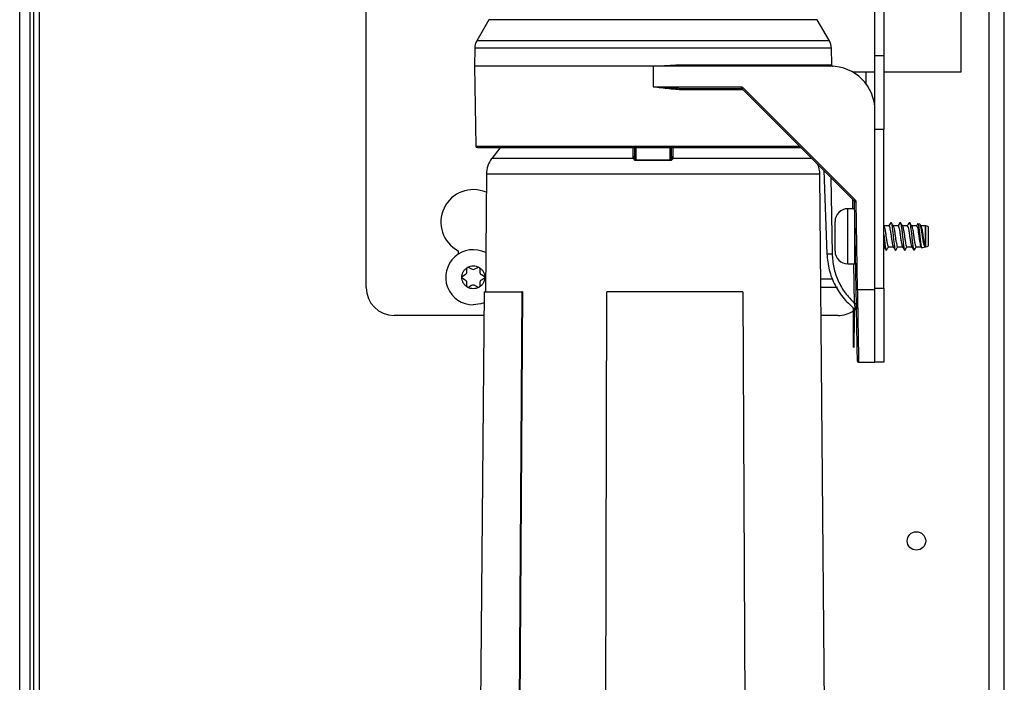
# Model space of a CAD drawing. Units: inches. Extents: x 18 to 130, y 17 to 142.
# Drawn here: x 83 to 90, y 125 to 130 of the extents above; entities that cross this region are included whole.
import ezdxf

# ---------------------------------------------------------------- set-up
doc = ezdxf.new("R2010")
doc.units = ezdxf.units.IN
doc.header["$MEASUREMENT"] = 0

msp = doc.modelspace()

# ---------------------------------------------------------------- linework, layer by layer
at = {"color": 8, "linetype": 'Continuous', "lineweight": 25}
for p, q in [((83.0811, 121.8684), (83.0811, 137.9852)), ((89.6374, 120.7556), (89.6374, 133.3347)), ((88.4741, 129.9614), (86.2547, 129.9614)), ((88.5569, 129.818), (86.172, 129.818)), ((88.5703, 129.7697), (86.1586, 129.7697)), ((88.8044, 129.5272), (88.8044, 129.6072)), ((87.9743, 129.4873), (87.5803, 129.4873)), ((86.1659, 129.107), (88.3546, 129.107)), ((87.2304, 129.033), (87.2304, 129.0972)), ((87.2484, 129.0972), (87.2484, 129.0139)), ((87.4805, 129.0139), (87.4805, 129.0972)), ((87.4984, 129.0972), (87.4984, 129.033)), ((87.2319, 129.0232), (86.2728, 129.0232)), ((88.4384, 129.0232), (87.4969, 129.0232)), ((87.3644, 128.917), (86.2369, 128.917)), ((88.4919, 128.917), (87.3644, 128.917)), ((88.5661, 128.8955), (88.5751, 128.3795)), ((88.716, 128.6837), (88.7149, 128.7467)), ((88.6812, 128.6044), (88.6812, 128.6837)), ((88.6812, 128.3107), (88.6812, 128.6044)), ((88.7272, 128.0439), (88.7225, 128.3107)), ((88.7455, 128.1384), (88.7458, 128.1243))]:
    msp.add_line(p, q, dxfattribs=at)
at = {"color": 7, "linetype": 'Continuous', "lineweight": 25}
for p, q in [((83.1511, 121.8684), (83.1511, 137.9852)), ((83.1774, 121.7434), (83.1774, 137.9852)), ((83.2144, 125.1478), (83.2144, 136.0758)), ((85.4244, 128.1502), (85.4244, 135.3972)), ((89.4481, 129.6072), (89.4481, 133.3572)), ((89.7394, 120.3371), (89.7394, 133.3347)), ((88.8644, 129.7202), (88.8644, 130.2202)), ((88.9244, 130.2202), (88.9244, 129.7202)), ((86.2547, 129.9614), (86.172, 129.818)), ((88.5569, 129.818), (88.4741, 129.9614)), ((86.1586, 129.7697), (86.1564, 129.6472)), ((88.5723, 129.6565), (88.5703, 129.7697)), ((88.8644, 129.7202), (88.9244, 129.7202)), ((88.8644, 129.3481), (88.8644, 129.7202)), ((88.9244, 129.7202), (88.9244, 129.2202)), ((86.1564, 129.6472), (86.1659, 129.107)), ((87.3644, 129.6472), (86.1564, 129.6472)), ((87.3644, 129.6472), (87.5176, 129.657)), ((87.3644, 129.6472), (87.3644, 129.507)), ((87.5188, 129.6472), (87.3644, 129.6472)), ((87.5176, 129.657), (88.5546, 129.657)), ((88.5644, 129.6472), (87.5188, 129.6472)), ((88.5546, 129.657), (88.5723, 129.6565)), ((88.8644, 129.6072), (88.7141, 129.6072)), ((89.4481, 129.6072), (88.9244, 129.6072)), ((87.3644, 129.507), (87.9603, 129.507)), ((87.3644, 129.507), (87.5821, 129.4972)), ((87.9603, 129.507), (87.9603, 129.4972)), ((87.5821, 129.4972), (87.9603, 129.4972)), ((87.9674, 129.4942), (88.7222, 128.7394)), ((87.9744, 129.5011), (88.7293, 128.7463)), ((88.8644, 128.1384), (88.8644, 129.3472)), ((88.9244, 129.2202), (88.8644, 129.2202)), ((88.9244, 128.1472), (88.9244, 129.2202)), ((87.2394, 129.0972), (87.2394, 129.039)), ((87.2394, 129.039), (87.2402, 129.0292)), ((87.4887, 129.0292), (87.4894, 129.039)), ((87.4894, 129.039), (87.4894, 129.0972)), ((87.2319, 129.0232), (87.2304, 129.033)), ((87.4806, 129.0087), (87.2482, 129.0087)), ((87.2484, 129.0139), (87.4805, 129.0139)), ((87.4984, 129.033), (87.4969, 129.0232)), ((86.2369, 128.917), (86.23, 128.1222)), ((88.5454, 122.7842), (88.4919, 128.917)), ((88.5199, 128.9417), (88.5395, 128.3788)), ((88.7252, 128.7325), (88.7355, 128.1384)), ((88.7352, 128.7325), (88.7455, 128.1384)), ((88.726, 128.6837), (88.6812, 128.6837)), ((88.5947, 128.5547), (88.5947, 128.5972)), ((88.7277, 128.3107), (88.7277, 128.5872)), ((89.1677, 128.5787), (89.1551, 128.5823)), ((89.1764, 128.5658), (89.1706, 128.5756)), ((88.5947, 128.3972), (88.5947, 128.5547)), ((88.9264, 128.5658), (88.9244, 128.5691)), ((88.9588, 128.5677), (88.9253, 128.5677)), ((89.0213, 128.5677), (88.9878, 128.5677)), ((89.0838, 128.5677), (89.0503, 128.5677)), ((89.1463, 128.5677), (89.1128, 128.5677)), ((89.2072, 128.5677), (89.1753, 128.5677)), ((89.2081, 128.5674), (89.2072, 128.5677)), ((89.2072, 128.4267), (89.2072, 128.5677)), ((89.2081, 128.5375), (89.2081, 128.5674)), ((89.2081, 128.4269), (89.2081, 128.5375)), ((89.2277, 128.5345), (89.2277, 128.5622)), ((89.2277, 128.4322), (89.2277, 128.5345)), ((86.0469, 128.3997), (86.0469, 128.3766)), ((88.7277, 128.4267), (88.7305, 128.4267)), ((88.9244, 128.4267), (88.9263, 128.4267)), ((88.9553, 128.4267), (88.9888, 128.4267)), ((89.0178, 128.4267), (89.0513, 128.4267)), ((89.0803, 128.4267), (89.1138, 128.4267)), ((89.1281, 128.4045), (89.1306, 128.4052)), ((89.1428, 128.4267), (89.1763, 128.4267)), ((89.1752, 128.4286), (89.1797, 128.421)), ((89.182, 128.4196), (89.2052, 128.4261)), ((89.2072, 128.4267), (89.2081, 128.4269)), ((88.6812, 128.3107), (88.7277, 128.3107)), ((86.1052, 128.2581), (86.1052, 128.2795)), ((86.1187, 128.2873), (86.1372, 128.2766)), ((86.1597, 128.2766), (86.1782, 128.2873)), ((86.1917, 128.2795), (86.1917, 128.2581)), ((86.0754, 128.228), (86.0939, 128.2386)), ((86.0939, 128.2017), (86.0754, 128.2124)), ((86.1052, 128.1608), (86.1052, 128.1822)), ((86.1917, 128.1822), (86.1917, 128.1608)), ((86.2029, 128.2386), (86.2214, 128.228)), ((86.2214, 128.2124), (86.2029, 128.2017)), ((88.4981, 128.2102), (88.5778, 128.2102)), ((86.1372, 128.1637), (86.1187, 128.153)), ((86.1782, 128.153), (86.1597, 128.1637)), ((86.2221, 128.1222), (86.1784, 123.1222)), ((86.2221, 128.1222), (86.4776, 128.1222)), ((86.4776, 128.1222), (86.4437, 123.1222)), ((86.4815, 128.1222), (86.4476, 123.1222)), ((86.4815, 128.1222), (86.4776, 128.1222)), ((87.039, 123.1222), (87.051, 128.1222)), ((87.9711, 128.1222), (87.051, 128.1222)), ((87.9711, 128.1222), (87.9942, 123.1222)), ((88.6124, 128.1502), (88.4986, 128.1502)), ((88.7455, 128.1384), (88.8644, 128.1384)), ((88.8644, 128.1472), (88.9244, 128.1472)), ((88.8644, 127.6472), (88.8644, 128.1384)), ((88.9244, 128.1472), (88.9244, 127.6472)), ((88.7369, 128.0439), (88.7372, 128.0439)), ((88.7199, 127.8472), (88.7199, 128.0141)), ((88.7249, 128.0093), (88.7249, 127.8472)), ((88.7249, 127.9966), (88.7319, 128.0018)), ((88.7341, 128.0001), (88.7344, 128.0004)), ((88.7393, 128.0079), (88.7481, 128.016)), ((86.2207, 127.9622), (85.6124, 127.9622)), ((88.6164, 127.9622), (88.5003, 127.9622)), ((88.7249, 127.8472), (88.7199, 127.8472)), ((88.7199, 127.7472), (88.7199, 127.8472)), ((88.7249, 127.7472), (88.7249, 127.8472)), ((88.7199, 127.7472), (88.7249, 127.7472)), ((88.7539, 127.6472), (88.8644, 127.6472)), ((88.9244, 127.6472), (88.8644, 127.6472))]:
    msp.add_line(p, q, dxfattribs=at)
at = {"color": 7, "linetype": 'Continuous', "lineweight": 25, "flags": 128}
for points in [[(86.3336, 129.1005), (86.3278, 129.0935), (86.2728, 129.0232)], [(86.2214, 128.0485), (86.1987, 128.0406), (86.1484, 128.0337)]]:
    msp.add_lwpolyline(points, dxfattribs=at)
at = {"color": 7, "linetype": 'Continuous', "lineweight": 25}
msp.add_circle((89.1454, 126.4382), 0.0625, dxfattribs=at)
for centre, radius, start, end in [((86.2586, 129.768), 0.1, 150, 179), ((88.4703, 129.768), 0.1, 1, 30), ((87.5378, 129.6546), 0.0204, 173.26749, 201.43513), ((88.5645, 129.6571), 0.00992, 180.57086, 269.58428), ((88.5644, 129.3472), 0.3, 0, 90), ((87.5953, 129.4897), 0.0152, 150.44566, 188.89378), ((87.8318, 129.6403), 0.1993, 312.86434, 315.70393), ((86.1759, 129.1072), 0.01, 181, 270), ((86.4169, 128.9155), 0.18, 143.21923, 179.5002), ((87.1655, 129.0138), 0.0829, 356.51954, 0.10408), ((87.5634, 129.0138), 0.0829, 179.89592, 183.48046), ((88.3119, 128.9155), 0.18, 0.4998, 21.92933), ((86.1484, 128.5937), 0.219, 66.47025, 242.38873), ((88.5866, 128.8855), 0.1993, 312.86434, 315.70393), ((88.7302, 128.8757), 0.1434, 268.00162, 271.99838), ((88.6812, 128.5972), 0.0865, 90, 180), ((89.2081, 128.5284), 0.039, 59.94967, 90.00487), ((86.1484, 128.2202), 0.1865, 63.27414, 270), ((88.6812, 128.3972), 0.0865, 180, 270), ((89.2081, 128.466), 0.039, 269.99513, 300.05033), ((86.0827, 128.2581), 0.0225, 300, 0), ((86.1142, 128.2795), 0.009, 120, 180), ((86.1142, 128.2795), 0.009, 60, 120), ((86.1484, 128.2961), 0.0225, 240, 300), ((86.1827, 128.2795), 0.009, 60, 120), ((86.1827, 128.2795), 0.009, 0, 60), ((86.2142, 128.2581), 0.0225, 180, 240), ((86.0799, 128.2202), 0.009, 120, 180), ((86.0799, 128.2202), 0.009, 180, 240), ((86.0827, 128.1822), 0.0225, 0, 60), ((86.2142, 128.1822), 0.0225, 120, 180), ((86.2169, 128.2202), 0.009, 0, 60), ((86.2169, 128.2202), 0.009, 300, 0), ((85.6124, 128.1502), 0.188, 180, 270), ((86.1142, 128.1608), 0.009, 180, 240), ((86.1142, 128.1608), 0.009, 240, 300), ((86.1484, 128.1442), 0.0225, 60, 120), ((86.1827, 128.1608), 0.009, 240, 300), ((86.1827, 128.1608), 0.009, 300, 0), ((88.7405, 128.2817), 0.1434, 268.00162, 271.99838), ((88.6164, 128.1502), 0.188, 270, 303.39367), ((88.7539, 127.6572), 0.01, 181, 270)]:
    msp.add_arc(centre, radius, start, end, dxfattribs=at)
at = {"color": 8, "linetype": 'Continuous', "lineweight": 25}
msp.add_arc((88.551, 128.7192), 0.3406, 268.07586, 274.06836, dxfattribs=at)
at = {"color": 7, "linetype": 'Continuous', "lineweight": 25}
for points, knots in [([(88.5751, 129.6497), (88.5742, 129.6508), (88.5727, 129.6528), (88.5724, 129.6553), (88.5723, 129.6565)], [0, 0, 0, 0, 0.517895, 1, 1, 1, 1]), ([(88.5751, 129.6497), (88.5761, 129.6489), (88.578, 129.6472), (88.5805, 129.6469), (88.5817, 129.6467)], [0, 0, 0, 0, 0.517895, 1, 1, 1, 1]), ([(87.5803, 129.4873), (87.5641, 129.4877), (87.5282, 129.4886), (87.4742, 129.4936), (87.4185, 129.5), (87.3825, 129.5047), (87.3644, 129.507)], [0, 0, 0, 0, 0.226311, 0.500322, 0.749939, 1, 1, 1, 1]), ([(87.9603, 129.507), (87.9629, 129.5067), (87.9682, 129.5062), (87.9724, 129.5028), (87.9744, 129.5011)], [0, 0, 0, 0, 0.49999, 1, 1, 1, 1]), ([(86.1759, 129.0972), (86.1788, 129.0972), (86.185, 129.0972), (86.2355, 129.0972), (86.3184, 129.0972), (86.4352, 129.0972), (86.5806, 129.0972), (86.7475, 129.0972), (86.9271, 129.0972), (87.114, 129.0972), (87.3075, 129.0972), (87.5075, 129.0972), (87.7094, 129.0972), (87.9036, 129.0972), (88.082, 129.0972), (88.233, 129.0972), (88.3271, 129.0972), (88.3617, 129.0972), (88.3644, 129.0972)], [0, 0, 0, 0, 0.062709, 0.128206, 0.195704, 0.264248, 0.332793, 0.400291, 0.465788, 0.528497, 0.591205, 0.656702, 0.7242, 0.792745, 0.86129, 0.928787, 0.994285, 1, 1, 1, 1]), ([(87.2394, 129.039), (87.2393, 129.0382), (87.2389, 129.0365), (87.2366, 129.0346), (87.2336, 129.0334), (87.2315, 129.0331), (87.2304, 129.033)], [0, 0, 0, 0, 0.279667, 0.55933, 0.779663, 1, 1, 1, 1]), ([(87.4894, 129.039), (87.4896, 129.0382), (87.4899, 129.0365), (87.4923, 129.0346), (87.4952, 129.0334), (87.4974, 129.0331), (87.4984, 129.033)], [0, 0, 0, 0, 0.279667, 0.55933, 0.779663, 1, 1, 1, 1]), ([(87.2482, 129.0087), (87.2472, 129.0088), (87.2452, 129.0089), (87.2413, 129.0104), (87.2357, 129.0149), (87.2334, 129.02), (87.2319, 129.0232)], [0, 0, 0, 0, 0.113836, 0.231591, 0.503394, 1, 1, 1, 1]), ([(87.2402, 129.0292), (87.2408, 129.0263), (87.2418, 129.0215), (87.2443, 129.0164), (87.2465, 129.0145), (87.2476, 129.014), (87.2481, 129.0139), (87.2484, 129.0139)], [0, 0, 0, 0, 0.499266, 0.8106, 0.916127, 0.959845, 1, 1, 1, 1]), ([(87.4805, 129.0139), (87.4807, 129.0139), (87.4813, 129.014), (87.4824, 129.0145), (87.4846, 129.0164), (87.4871, 129.0215), (87.4881, 129.0263), (87.4887, 129.0292)], [0, 0, 0, 0, 0.040106, 0.083762, 0.189107, 0.499784, 1, 1, 1, 1]), ([(87.4969, 129.0232), (87.4955, 129.02), (87.4932, 129.0149), (87.4876, 129.0104), (87.4836, 129.0089), (87.4816, 129.0088), (87.4806, 129.0087)], [0, 0, 0, 0, 0.4984, 0.76913, 0.886505, 1, 1, 1, 1]), ([(88.7293, 128.7463), (88.731, 128.7442), (88.7342, 128.7402), (88.7349, 128.7351), (88.7352, 128.7325)], [0, 0, 0, 0, 0.49999, 1, 1, 1, 1]), ([(88.9723, 128.5916), (88.97, 128.5876), (88.9653, 128.5796), (88.9606, 128.5716), (88.9582, 128.5675)], [0, 0, 0, 0, 0.500229, 1, 1, 1, 1]), ([(88.9723, 128.5897), (88.9731, 128.5903), (88.9751, 128.5918), (88.9781, 128.5785), (88.9822, 128.5531), (88.9863, 128.5183), (88.9898, 128.4804), (88.994, 128.4453), (88.9978, 128.4176), (89.0016, 128.4035), (89.0045, 128.3997), (89.0058, 128.4043), (89.0058, 128.4043)], [0, 0, 0, 0, 0.063234, 0.177572, 0.29565, 0.413728, 0.528066, 0.647196, 0.763225, 0.879255, 0.998385, 1, 1, 1, 1]), ([(88.9889, 128.5658), (88.9865, 128.5699), (88.9817, 128.5779), (88.9769, 128.5861), (88.9745, 128.5901)], [0, 0, 0, 0, 0.499258, 1, 1, 1, 1]), ([(89.0348, 128.5916), (89.0325, 128.5876), (89.0278, 128.5796), (89.0231, 128.5716), (89.0207, 128.5675)], [0, 0, 0, 0, 0.500229, 1, 1, 1, 1]), ([(89.0348, 128.5897), (89.0356, 128.5903), (89.0376, 128.5918), (89.0406, 128.5785), (89.0447, 128.5531), (89.0488, 128.5183), (89.0523, 128.4804), (89.0565, 128.4453), (89.0603, 128.4176), (89.0641, 128.4035), (89.067, 128.3997), (89.0683, 128.4043), (89.0683, 128.4043)], [0, 0, 0, 0, 0.063234, 0.177572, 0.29565, 0.413728, 0.528066, 0.647196, 0.763225, 0.879255, 0.998385, 1, 1, 1, 1]), ([(89.0514, 128.5658), (89.049, 128.5699), (89.0442, 128.5779), (89.0394, 128.5861), (89.037, 128.5901)], [0, 0, 0, 0, 0.499258, 1, 1, 1, 1]), ([(89.0973, 128.5916), (89.095, 128.5876), (89.0903, 128.5796), (89.0856, 128.5716), (89.0832, 128.5675)], [0, 0, 0, 0, 0.500229, 1, 1, 1, 1]), ([(89.0973, 128.5897), (89.0981, 128.5903), (89.1001, 128.5918), (89.1031, 128.5785), (89.1072, 128.5531), (89.1113, 128.5183), (89.1148, 128.4805), (89.1185, 128.449), (89.1207, 128.4339), (89.1215, 128.4281)], [0, 0, 0, 0, 0.087559, 0.245881, 0.409382, 0.572882, 0.731204, 0.896161, 1, 1, 1, 1]), ([(89.1139, 128.5658), (89.1115, 128.5699), (89.1067, 128.5779), (89.1019, 128.5861), (89.0995, 128.5901)], [0, 0, 0, 0, 0.499258, 1, 1, 1, 1]), ([(89.154, 128.5816), (89.1536, 128.5809), (89.1508, 128.5763), (89.1481, 128.5716), (89.1457, 128.5675)], [0, 0, 0, 0, 0.145134, 1, 1, 1, 1]), ([(89.1544, 128.5814), (89.1551, 128.5814), (89.1569, 128.5814), (89.1593, 128.5703), (89.1623, 128.5509), (89.1654, 128.5255), (89.1681, 128.4973), (89.1711, 128.4697), (89.1742, 128.4458), (89.1769, 128.4285), (89.1795, 128.4195), (89.1811, 128.4203), (89.1817, 128.4206)], [0, 0, 0, 0, 0.079304, 0.190818, 0.301235, 0.409411, 0.517719, 0.625125, 0.730071, 0.835173, 0.939564, 1, 1, 1, 1]), ([(89.2049, 128.427), (89.2043, 128.4266), (89.2022, 128.4253), (89.1989, 128.4319), (89.1953, 128.4461), (89.191, 128.4667), (89.1869, 128.4914), (89.1833, 128.5176), (89.1791, 128.5421), (89.1749, 128.5622), (89.1715, 128.5756), (89.1689, 128.5775), (89.1676, 128.5784)], [0, 0, 0, 0, 0.04571, 0.147687, 0.249327, 0.353756, 0.460402, 0.566849, 0.675389, 0.786702, 0.897944, 1, 1, 1, 1]), ([(88.7292, 128.5005), (88.7288, 128.5033), (88.7283, 128.5072), (88.7278, 128.5109), (88.7277, 128.5118)], [0, 0, 0, 0, 0.750796, 1, 1, 1, 1]), ([(88.9244, 128.5102), (88.9254, 128.5005), (88.9276, 128.4782), (88.9315, 128.4453), (88.9353, 128.4176), (88.9391, 128.4035), (88.942, 128.3997), (88.9433, 128.4043), (88.9433, 128.4043)], [0, 0, 0, 0, 0.162425, 0.373853, 0.579779, 0.785704, 0.997133, 1, 1, 1, 1]), ([(88.9262, 128.5657), (88.9273, 128.5633), (88.9296, 128.5582), (88.9335, 128.5386), (88.9376, 128.513), (88.9411, 128.4847), (88.9454, 128.4583), (88.9492, 128.4383), (88.9524, 128.4273), (88.9545, 128.4278), (88.9553, 128.4281)], [0, 0, 0, 0, 0.119162, 0.254606, 0.390051, 0.521131, 0.657804, 0.790858, 0.923911, 1, 1, 1, 1]), ([(88.9582, 128.5662), (88.9591, 128.5667), (88.9612, 128.5679), (88.9642, 128.5579), (88.9683, 128.5389), (88.9724, 128.5129), (88.9759, 128.4846), (88.9802, 128.4586), (88.9839, 128.4376), (88.9864, 128.4316), (88.9877, 128.4286)], [0, 0, 0, 0, 0.078319, 0.207679, 0.341346, 0.475013, 0.604373, 0.739252, 0.87056, 1, 1, 1, 1]), ([(88.9887, 128.5657), (88.9898, 128.5633), (88.9921, 128.5582), (88.996, 128.5386), (89.0001, 128.513), (89.0036, 128.4847), (89.0079, 128.4583), (89.0117, 128.4383), (89.0149, 128.4273), (89.017, 128.4278), (89.0178, 128.4281)], [0, 0, 0, 0, 0.119162, 0.254606, 0.390051, 0.521131, 0.657804, 0.790858, 0.923911, 1, 1, 1, 1]), ([(89.0207, 128.5662), (89.0216, 128.5667), (89.0237, 128.5679), (89.0267, 128.5579), (89.0308, 128.5389), (89.0349, 128.5129), (89.0384, 128.4846), (89.0427, 128.4586), (89.0464, 128.4376), (89.0489, 128.4316), (89.0502, 128.4286)], [0, 0, 0, 0, 0.078319, 0.207679, 0.341346, 0.475013, 0.604373, 0.739252, 0.87056, 1, 1, 1, 1]), ([(89.0512, 128.5657), (89.0523, 128.5633), (89.0546, 128.5582), (89.0585, 128.5386), (89.0626, 128.513), (89.0661, 128.4847), (89.0704, 128.4583), (89.0742, 128.4383), (89.0774, 128.4273), (89.0795, 128.4278), (89.0803, 128.4281)], [0, 0, 0, 0, 0.1191616, 0.2546061, 0.3900506, 0.5211313, 0.6578044, 0.7908579, 0.9239114, 1, 1, 1, 1]), ([(89.0832, 128.5662), (89.0841, 128.5667), (89.0862, 128.5679), (89.0892, 128.5579), (89.0933, 128.5389), (89.0974, 128.5129), (89.1009, 128.4846), (89.1052, 128.4586), (89.1089, 128.4376), (89.1114, 128.4316), (89.1127, 128.4286)], [0, 0, 0, 0, 0.078319, 0.207679, 0.341346, 0.475013, 0.604373, 0.739252, 0.87056, 1, 1, 1, 1]), ([(89.1137, 128.5657), (89.1148, 128.5633), (89.1171, 128.5582), (89.121, 128.5386), (89.1251, 128.513), (89.1286, 128.4847), (89.1329, 128.4583), (89.1367, 128.4383), (89.1399, 128.4273), (89.142, 128.4278), (89.1428, 128.4281)], [0, 0, 0, 0, 0.119162, 0.254606, 0.390051, 0.521131, 0.657804, 0.790858, 0.923911, 1, 1, 1, 1]), ([(89.1457, 128.5662), (89.1466, 128.5667), (89.1487, 128.5679), (89.1517, 128.5579), (89.1558, 128.5389), (89.1599, 128.5129), (89.1634, 128.4846), (89.1677, 128.4586), (89.1714, 128.4376), (89.1739, 128.4316), (89.1752, 128.4286)], [0, 0, 0, 0, 0.0783191, 0.2076794, 0.3413461, 0.4750129, 0.6043731, 0.7392524, 0.8705595, 1, 1, 1, 1]), ([(89.1762, 128.5657), (89.1773, 128.5633), (89.1796, 128.5582), (89.1835, 128.5386), (89.1876, 128.513), (89.1911, 128.4846), (89.1954, 128.4584), (89.1992, 128.438), (89.2029, 128.4265), (89.2058, 128.4261), (89.2072, 128.4279), (89.2072, 128.4279)], [0, 0, 0, 0, 0.111878, 0.239044, 0.366209, 0.489278, 0.617597, 0.742517, 0.867438, 0.995757, 1, 1, 1, 1]), ([(88.5395, 128.3788), (88.5432, 128.342), (88.5505, 128.2685), (88.5919, 128.1649), (88.6525, 128.0712), (88.7084, 128.0227), (88.7363, 127.9984)], [0, 0, 0, 0, 0.249957, 0.499927, 0.749946, 1, 1, 1, 1]), ([(88.5751, 128.3795), (88.5775, 128.3481), (88.5823, 128.2852), (88.6136, 128.1953), (88.6606, 128.1121), (88.7049, 128.0667), (88.7272, 128.0439)], [0, 0, 0, 0, 0.248655, 0.498369, 0.748586, 1, 1, 1, 1]), ([(88.9252, 128.4286), (88.9275, 128.4245), (88.9323, 128.4165), (88.9371, 128.4083), (88.9395, 128.4043)], [0, 0, 0, 0, 0.499245, 1, 1, 1, 1]), ([(88.9433, 128.4042), (88.9457, 128.4084), (88.9501, 128.4158), (88.9545, 128.4233), (88.9565, 128.4267)], [0, 0, 0, 0, 0.550011, 1, 1, 1, 1]), ([(88.9877, 128.4286), (88.99, 128.4245), (88.9948, 128.4165), (88.9996, 128.4083), (89.002, 128.4043)], [0, 0, 0, 0, 0.499245, 1, 1, 1, 1]), ([(89.0058, 128.4042), (89.0082, 128.4084), (89.0126, 128.4158), (89.017, 128.4233), (89.019, 128.4267)], [0, 0, 0, 0, 0.550011, 1, 1, 1, 1]), ([(89.0502, 128.4286), (89.0525, 128.4245), (89.0573, 128.4165), (89.0621, 128.4083), (89.0645, 128.4043)], [0, 0, 0, 0, 0.499245, 1, 1, 1, 1]), ([(89.0683, 128.4042), (89.0707, 128.4084), (89.0751, 128.4158), (89.0795, 128.4233), (89.0815, 128.4267)], [0, 0, 0, 0, 0.550011, 1, 1, 1, 1]), ([(89.1127, 128.4286), (89.115, 128.4245), (89.1198, 128.4165), (89.1246, 128.4083), (89.127, 128.4043)], [0, 0, 0, 0, 0.499245, 1, 1, 1, 1]), ([(89.1215, 128.4281), (89.1224, 128.4221), (89.1242, 128.4099), (89.1264, 128.4032), (89.1277, 128.405), (89.1279, 128.4054)], [0, 0, 0, 0, 0.44671, 0.898831, 1, 1, 1, 1]), ([(89.1304, 128.4062), (89.1293, 128.406), (89.1269, 128.4057), (89.124, 128.4152), (89.1221, 128.4249), (89.1215, 128.4281)], [0, 0, 0, 0, 0.326341, 0.773781, 1, 1, 1, 1]), ([(89.1308, 128.4042), (89.1332, 128.4084), (89.1376, 128.4158), (89.142, 128.4233), (89.144, 128.4267)], [0, 0, 0, 0, 0.550011, 1, 1, 1, 1]), ([(86.0709, 128.2202), (86.0714, 128.2268), (86.0724, 128.2403), (86.0806, 128.2593), (86.093, 128.2759), (86.1042, 128.2835), (86.1097, 128.2873)], [0, 0, 0, 0, 0.245667, 0.5, 0.754333, 1, 1, 1, 1]), ([(86.1872, 128.2873), (86.1927, 128.2835), (86.2039, 128.2759), (86.2162, 128.2593), (86.2244, 128.2403), (86.2254, 128.2268), (86.2259, 128.2202)], [0, 0, 0, 0, 0.245667, 0.5, 0.754333, 1, 1, 1, 1]), ([(86.1097, 128.153), (86.1042, 128.1568), (86.093, 128.1644), (86.0806, 128.181), (86.0724, 128.2), (86.0714, 128.2135), (86.0709, 128.2202)], [0, 0, 0, 0, 0.245667, 0.5, 0.754333, 1, 1, 1, 1]), ([(86.2259, 128.2202), (86.2254, 128.2135), (86.2244, 128.2), (86.2162, 128.181), (86.2039, 128.1644), (86.1927, 128.1568), (86.1872, 128.153)], [0, 0, 0, 0, 0.245667, 0.5, 0.754333, 1, 1, 1, 1]), ([(88.7355, 128.1384), (88.736, 128.1089), (88.7371, 128.048), (88.7387, 127.9581), (88.7402, 127.8718), (88.7415, 127.7951), (88.7426, 127.7327), (88.7434, 127.6885), (88.7438, 127.6618), (88.7439, 127.6586), (88.7439, 127.657)], [0, 0, 0, 0, 0.116713, 0.240257, 0.368811, 0.500024, 0.631233, 0.759777, 0.883304, 1, 1, 1, 1]), ([(88.7458, 128.1243), (88.7463, 128.0915), (88.7474, 128.0283), (88.7489, 127.9418), (88.7503, 127.8614), (88.7515, 127.7878), (88.7526, 127.7255), (88.7533, 127.6813), (88.7536, 127.6669), (88.7537, 127.6606)], [0, 0, 0, 0, 0.151158, 0.291001, 0.419992, 0.573564, 0.728375, 0.879213, 1, 1, 1, 1]), ([(88.7272, 128.0439), (88.7284, 128.044), (88.7304, 128.044), (88.7327, 128.044), (88.7343, 128.044), (88.7356, 128.044), (88.7368, 128.044), (88.737, 128.044), (88.7372, 128.0439)], [0, 0, 0, 0, 0.239462, 0.368364, 0.500001, 0.631637, 0.760539, 1, 1, 1, 1])]:
    msp.add_open_spline(points, degree=3, knots=knots, dxfattribs=at)
for points in [[(87.9603, 129.4972), (87.9609, 129.4971), (87.9623, 129.4971), (87.9641, 129.4965), (87.9659, 129.4955), (87.9669, 129.4947), (87.9674, 129.4942)], [(87.2319, 129.0232), (87.2328, 129.0235), (87.2347, 129.0241), (87.2371, 129.0256), (87.2391, 129.0273), (87.2398, 129.0286), (87.2402, 129.0292)], [(87.4887, 129.0292), (87.489, 129.0286), (87.4897, 129.0273), (87.4917, 129.0256), (87.4942, 129.0241), (87.496, 129.0235), (87.4969, 129.0232)], [(88.7222, 128.7394), (88.7227, 128.7389), (88.7235, 128.7379), (88.7244, 128.7362), (88.725, 128.7344), (88.7251, 128.7331), (88.7252, 128.7325)], [(86.1097, 128.2873), (86.1158, 128.2903), (86.128, 128.2963), (86.1416, 128.2972), (86.1484, 128.2977)], [(86.1484, 128.2977), (86.1552, 128.2972), (86.1688, 128.2963), (86.1811, 128.2903), (86.1872, 128.2873)], [(86.1484, 128.1427), (86.1416, 128.1431), (86.128, 128.144), (86.1158, 128.15), (86.1097, 128.153)], [(86.1872, 128.153), (86.1811, 128.15), (86.1688, 128.144), (86.1552, 128.1431), (86.1484, 128.1427)]]:
    msp.add_open_spline(points, degree=3, dxfattribs=at)
at = {"color": 8, "linetype": 'Continuous', "lineweight": 25}
for points, knots in [([(88.7342, 128.0001), (88.7341, 128.0003), (88.7341, 128.0008), (88.7336, 128.0041), (88.7328, 128.0088), (88.7315, 128.0168), (88.7297, 128.0287), (88.728, 128.0388), (88.7272, 128.0439)], [0, 0, 0, 0, 0.114657, 0.232001, 0.353123, 0.477223, 0.734082, 1, 1, 1, 1]), ([(88.7537, 127.6606), (88.7537, 127.6589), (88.7539, 127.6482), (88.7539, 127.6476), (88.7539, 127.6472)], [0, 0, 0, 0, 0.154341, 1, 1, 1, 1])]:
    msp.add_open_spline(points, degree=3, knots=knots, dxfattribs=at)

doc.saveas('drawing.dxf')
